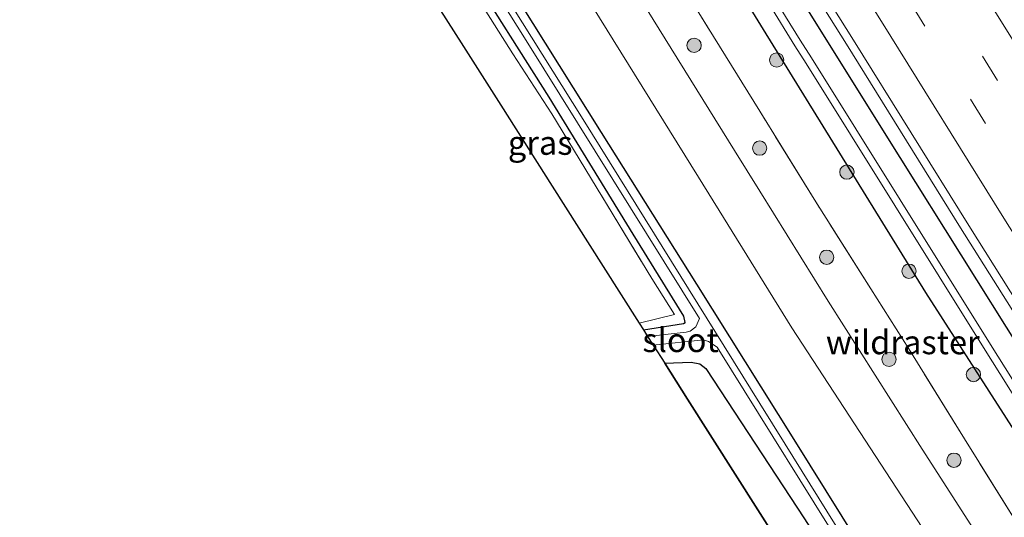
# Model space of a CAD drawing. Units: metres. Extents: x 152434 to 154845, y 393749 to 400001.
# Drawn here: x 153622 to 153725, y 395346 to 395398 of the extents above; entities that cross this region are included whole.
import ezdxf
from ezdxf.enums import TextEntityAlignment as Align

# ---------------------------------------------------------------- set-up
doc = ezdxf.new("R2010")
doc.units = ezdxf.units.M
doc.linetypes.add('IE-TERREINAFSCHEIDING', pattern=[10, 8, -2])
doc.linetypes.add('VW-3-9_STREEP', pattern=[12, 3, -9])
doc.layers.get('0').update_dxf_attribs({"lineweight": 25})
for name, color, linetype, lineweight in [('B-ME-BV-GELEIDECONSTRUCTIE-GELEIDERAIL-L-B1', 213, 'BV-GELEIDERAIL', 18), ('B-ME-GR-BOOM-S-B1', 93, 'Continuous', 18), ('B-ME-IE-GRASLAND-GV-B6', 93, 'Continuous', 18), ('B-ME-IE-GRONDWERKLIJN-GROND_INGERICHT-GV-B6', 253, 'Continuous', 18), ('B-ME-IE-TERREINAFSCHEIDING-RASTERHEKWERK-L-B1', 8, 'IE-TERREINAFSCHEIDING', 18), ('B-ME-OG-WATER-GV-B6', 153, 'Continuous', 18), ('B-ME-VH-VERH_SOORT-BITUMEN-GV-B6', 8, 'IE-TERREINAFSCHEIDING-NATUURLIJK-HOUTWAL', 18), ('B-ME-VW-MARKERING-39STREEP-015-L-B1', 255, 'VW-3-9_STREEP', 18), ('B-ME-VW-MARKERING-STREEP-015-L-B1', 7, 'Continuous', 18)]:
    doc.layers.add(name, color=color, linetype=linetype, lineweight=lineweight)
for name, color, linetype in [('B-ME-GR-BOS-GV-B6', 10, 'Continuous'), ('B-ME-GW-INSTEEKWATERGANG-L-B1', 10, 'Continuous'), ('B-ME-KG-KADASTRAAL-OPNAMEDTMGRENS-L-B1', 10, 'Continuous')]:
    doc.layers.add(name, color=color, linetype=linetype)
doc.styles.add('NLCS-ISO', font='NLCS-ISO.TTF')
doc.linetypes.add('BV-GELEIDERAIL', pattern='A,10,-3,[108,NLCS.SHX,S=1,R=0,X=0,Y=0],-3', length=16)
doc.linetypes.add('IE-TERREINAFSCHEIDING-NATUURLIJK-HOUTWAL', pattern='A,7,-1.5,[67,NLCS.SHX,S=0.75,R=45,X=0,Y=0],-1.5,7,-1.5,[70,NLCS.SHX,S=0.75,R=0,X=0,Y=0],-1.5', length=20)

# ---------------------------------------------------------------- blocks, each defined once
blk = doc.blocks.new('boom')
h = blk.add_hatch(color=256)
edge = h.paths.add_edge_path()
edge.add_arc((0, 0), 0.75, 0, 360)
blk.add_circle((0, 0), 0.75)

msp = doc.modelspace()

# ---------------------------------------------------------------- linework, layer by layer
at = {"layer": 'B-ME-BV-GELEIDECONSTRUCTIE-GELEIDERAIL-L-B1'}
msp.add_polyline3d([(153845.6495, 395175.9142, 11.5463), (153836.146, 395191.387, 11.595), (153824.687, 395209.447, 11.502), (153814.087, 395226.352, 11.627), (153803.496, 395243.31, 11.538), (153796.461, 395254.586, 11.52), (153790.1, 395264.88, 11.533), (153779.339, 395282.102, 11.572), (153768.758, 395299.02, 11.592), (153762.8136, 395308.526, 11.5791), (153760.6906, 395311.921, 11.5745), (153758.143, 395315.995, 11.569), (153750.361, 395328.367, 11.601), (153742.605, 395340.821, 11.533), (153731.956, 395357.79, 11.599), (153720.583, 395375.821, 11.484), (153708.658, 395395.017, 11.511), (153697.323, 395413.057, 11.508), (153690.245, 395424.37, 11.444), (153681.786, 395437.915, 11.404), (153669.048, 395458.245, 11.451), (153656.277, 395478.551, 11.365), (153650.3869, 395487.9976, 11.3616)], dxfattribs=at)
at = {"layer": 'B-ME-GR-BOS-GV-B6'}
msp.add_polyline3d([(153713.865, 395300.017, 10.223), (153713.865, 395313.959, 10.118), (153713.865, 395323.543, 10.105), (153711.186, 395327.76, 10.118), (153701.997, 395342.222, 10.13), (153692.037, 395357.898, 10.13), (153689.648, 395361.659, 10.105), (153692.409, 395361.779, 10.105), (153693.306, 395361.603, 10.105), (153693.964, 395361.128, 10.105), (153704.277, 395345.383, 10.208), (153715.351, 395328.055, 10.223), (153720.652, 395320.226, 10.223), (153721.082, 395318.669, 10.223), (153721.847, 395301.543, 10.223), (153721.221, 395300.92, 10.223), (153720.507, 395300.731, 10.223), (153713.865, 395300.017, 10.223)], dxfattribs=at)
at = {"layer": 'B-ME-GW-INSTEEKWATERGANG-L-B1'}
for points in [[(153649.0684, 395487.0535, 10.4898), (153652.51, 395481.71, 10.496), (153666.241, 395459.735, 10.462), (153677.126, 395442.12, 10.497), (153690.097, 395421.596, 10.59), (153702.646, 395401.722, 10.527), (153714.237, 395383.164, 10.589), (153727.002, 395362.834, 10.628), (153740.053, 395341.541, 10.615), (153751.153, 395323.267, 10.578), (153752.127, 395321.73, 10.547), (153752.414, 395320.068, 10.58), (153751.9876, 395319.2222, 10.619), (153751.232, 395318.578, 10.619), (153750.2601, 395318.5735, 10.58), (153749.347, 395318.911, 10.58), (153747.4323, 395321.8063, 10.131), (153731.998, 395345.609, 10.324), (153716.953, 395369.057, 10.235), (153699.983, 395396.565, 10.088), (153681.639, 395426.373, 10.088), (153680.713, 395427.879, 10.088), (153664.721, 395453.649, 10.059), (153646.697, 395481.801, 10.041)], [(153629.004, 395472.687, 9.723), (153630.479, 395470.294, 9.723), (153643.433, 395450.078, 9.723), (153658.143, 395425.949, 9.723), (153670.013, 395406.563, 9.723), (153683.014, 395385.799, 9.723), (153692.969, 395369.918, 9.723), (153703.134, 395353.692, 9.782), (153713.197, 395337.579, 9.899), (153723.584, 395321.618, 9.973), (153724.238, 395319.727, 9.973), (153724.79, 395316.722, 9.973), (153724.969, 395309.476, 10.002), (153725.108, 395300.122, 10.002), (153724.678, 395299.288, 10.002), (153724.268, 395298.968, 10.002), (153722.415, 395298.176, 10.031), (153720.376, 395297.809, 10.031), (153716.215, 395297.161, 10.223), (153713.865, 395296.723, 10.223)], [(153687.426, 395365.156, 9.786), (153691.604, 395365.82, 9.786), (153691.79, 395365.935, 9.786), (153691.664, 395366.591, 9.786), (153686.346, 395375.155, 9.786), (153677.552, 395389.474, 9.786), (153668.807, 395403.328, 9.786), (153657.69, 395421, 9.816), (153645.536, 395440.491, 9.816), (153640.289, 395449.128, 9.654), (153638.976, 395451.182, 9.772), (153637.952, 395452.783, 9.772), (153635.493, 395456.577, 9.772), (153627.794, 395468.829, 9.723), (153626.482, 395470.88, 9.723)], [(153689.648, 395361.659, 10.105), (153692.409, 395361.779, 10.105), (153693.306, 395361.603, 10.105), (153693.964, 395361.128, 10.105), (153704.277, 395345.383, 10.208), (153715.351, 395328.055, 10.223), (153720.652, 395320.226, 10.223), (153721.082, 395318.669, 10.223), (153721.847, 395301.543, 10.223), (153721.221, 395300.92, 10.223), (153720.507, 395300.731, 10.223), (153713.865, 395300.017, 10.223)]]:
    msp.add_polyline3d(points, dxfattribs=at)
at = {"layer": 'B-ME-IE-GRASLAND-GV-B6'}
for points in [[(153740.053, 395341.541, 10.615), (153727.002, 395362.834, 10.628), (153714.237, 395383.164, 10.589), (153702.646, 395401.722, 10.527), (153690.097, 395421.596, 10.59), (153677.126, 395442.12, 10.497), (153666.241, 395459.735, 10.462), (153652.51, 395481.71, 10.496), (153649.0684, 395487.0535, 10.4898), (153651.1456, 395488.5409, 10.6045), (153657.143, 395478.916, 10.655), (153669.908, 395458.585, 10.663), (153682.467, 395438.384, 10.699), (153690.988, 395424.796, 10.682), (153698.136, 395413.387, 10.754), (153709.384, 395395.437, 10.668), (153721.452, 395376.065, 10.715), (153732.628, 395358.268, 10.725), (153743.283, 395341.198, 10.763)], [(153746.338, 395327.304, 8.778), (153727.841, 395357.017, 8.767), (153726.184, 395359.668, 8.767), (153723.534, 395363.908, 8.767), (153704.982, 395393.587, 8.767), (153703.825, 395395.451, 8.767), (153701.188, 395399.699, 8.767), (153682.731, 395429.437, 8.767), (153667.989, 395452.898, 8.767), (153652.502, 395477.665, 8.767), (153647.342, 395485.817, 8.767), (153649.0684, 395487.0535, 10.4898)], [(153649.0684, 395487.0535, 10.4898), (153652.51, 395481.71, 10.496), (153666.241, 395459.735, 10.462), (153677.126, 395442.12, 10.497), (153690.097, 395421.596, 10.59), (153702.646, 395401.722, 10.527), (153714.237, 395383.164, 10.589), (153727.002, 395362.834, 10.628), (153740.053, 395341.541, 10.615)], [(153747.4323, 395321.8063, 10.131), (153731.998, 395345.609, 10.324), (153716.953, 395369.057, 10.235), (153699.983, 395396.565, 10.088), (153681.639, 395426.373, 10.088), (153680.713, 395427.879, 10.088), (153664.721, 395453.649, 10.059), (153646.697, 395481.801, 10.041), (153645.136, 395484.237, 10.041), (153646.702, 395485.359, 8.767), (153651.944, 395477.078, 8.767), (153667.431, 395452.311, 8.767), (153682.173, 395428.85, 8.767), (153700.63, 395399.112, 8.767), (153703.267, 395394.864, 8.767), (153704.424, 395393, 8.767), (153722.976, 395363.321, 8.767), (153725.626, 395359.081, 8.767), (153727.283, 395356.43, 8.767), (153745.78, 395326.717, 8.778)], [(153726.811, 395344.433, 10.466), (153720.99, 395353.764, 10.376), (153715.17, 395363.156, 10.442), (153711.188, 395369.45, 10.415), (153705.449, 395378.525, 10.446), (153699.601, 395388.003, 10.416), (153691.782, 395400.629, 10.317), (153687.66, 395406.96, 10.331), (153681.856, 395416.284, 10.343), (153675.949, 395425.655, 10.337), (153670.163, 395434.927, 10.324), (153664.35, 395444.119, 10.306), (153658.539, 395453.47, 10.332), (153652.813, 395462.51, 10.376), (153649.731, 395467.297, 10.386), (153640.723, 395481.078, 9.98), (153645.136, 395484.237, 10.041), (153646.697, 395481.801, 10.041), (153664.721, 395453.649, 10.059), (153680.713, 395427.879, 10.088), (153681.639, 395426.373, 10.088), (153699.983, 395396.565, 10.088), (153716.953, 395369.057, 10.235), (153731.998, 395345.609, 10.324)], [(153729.196, 395333.066, 10.188), (153716.56, 395352.682, 10.077), (153706.726, 395368.142, 9.996), (153699.593, 395379.643, 9.985), (153696.958, 395383.892, 9.981), (153678.51, 395413.636, 9.952), (153677.878, 395414.641, 9.951), (153675.216, 395418.874, 9.946), (153656.584, 395448.502, 9.908), (153640.577, 395474.206, 9.923), (153637.645, 395478.874, 9.923), (153640.723, 395481.078, 9.98), (153649.731, 395467.297, 10.386)], [(153713.197, 395337.579, 9.899), (153703.134, 395353.692, 9.782), (153692.969, 395369.918, 9.723), (153683.014, 395385.799, 9.723), (153670.013, 395406.563, 9.723), (153658.143, 395425.949, 9.723), (153643.433, 395450.078, 9.723), (153630.479, 395470.294, 9.723), (153629.004, 395472.687, 9.723), (153633.836, 395476.146, 9.916), (153636.785, 395471.451, 9.916), (153652.797, 395445.738, 9.901), (153671.43, 395416.11, 9.939), (153674.091, 395411.877, 9.944), (153674.721, 395410.876, 9.945), (153693.169, 395381.132, 9.974), (153695.804, 395376.883, 9.978), (153702.958, 395365.349, 9.99), (153722.092, 395336.042, 10.144)], [(153710.167, 395340.492, 9.062), (153702.256, 395353.193, 8.942), (153699.613, 395357.437, 8.902), (153681.109, 395387.145, 8.621), (153675.721, 395395.756, 8.612), (153673.069, 395399.995, 8.608), (153654.506, 395429.667, 8.577), (153650.944, 395435.407, 8.577), (153648.308, 395439.656, 8.577), (153629.857, 395469.398, 8.577), (153628.145, 395472.072, 8.577), (153629.004, 395472.687, 9.723), (153630.479, 395470.294, 9.723)], [(153630.479, 395470.294, 9.723), (153643.433, 395450.078, 9.723), (153658.143, 395425.949, 9.723), (153670.013, 395406.563, 9.723), (153683.014, 395385.799, 9.723), (153692.969, 395369.918, 9.723), (153703.134, 395353.692, 9.782), (153713.197, 395337.579, 9.899)], [(153649.731, 395467.297, 10.386), (153652.813, 395462.51, 10.376), (153658.539, 395453.47, 10.332), (153664.35, 395444.119, 10.306), (153670.163, 395434.927, 10.324), (153675.949, 395425.655, 10.337), (153681.856, 395416.284, 10.343), (153687.66, 395406.96, 10.331), (153691.782, 395400.629, 10.317), (153699.601, 395388.003, 10.416), (153705.449, 395378.525, 10.446), (153711.188, 395369.45, 10.415), (153715.17, 395363.156, 10.442), (153720.99, 395353.764, 10.376), (153726.811, 395344.433, 10.466)], [(153672.501, 395399.641, 8.606), (153675.152, 395395.402, 8.61), (153680.541, 395386.79, 8.619), (153693.27, 395366.352, 8.812), (153692.907, 395365.484, 8.812), (153692.307, 395365.025, 8.812), (153691.879, 395364.9, 8.812), (153687.863, 395364.468, 8.812), (153687.426, 395365.156, 9.786), (153691.604, 395365.82, 9.786), (153691.79, 395365.935, 9.786), (153691.664, 395366.591, 9.786), (153686.346, 395375.155, 9.786), (153677.552, 395389.474, 9.786), (153668.807, 395403.328, 9.786)], [(153668.807, 395403.328, 9.786), (153677.552, 395389.474, 9.786), (153686.346, 395375.155, 9.786), (153691.664, 395366.591, 9.786), (153691.79, 395365.935, 9.786), (153691.604, 395365.82, 9.786), (153687.426, 395365.156, 9.786), (153686.989, 395365.843, 9.83), (153690.683, 395366.768, 9.83), (153688.29, 395370.528, 9.83), (153677.846, 395387.735, 9.83), (153673.757, 395394.017, 9.772), (153670.335, 395399.415, 9.772)], [(153704.277, 395345.383, 10.208), (153693.964, 395361.128, 10.105), (153693.306, 395361.603, 10.105), (153692.409, 395361.779, 10.105), (153689.648, 395361.659, 10.105), (153688.438, 395363.562, 8.812), (153693.715, 395364.121, 8.812), (153694.213, 395363.923, 8.812), (153695.135, 395363.359, 8.84)], [(153695.135, 395363.359, 8.84), (153709.6, 395340.135, 9.06)]]:
    msp.add_polyline3d(points, dxfattribs=at)
at = {"layer": 'B-ME-IE-GRONDWERKLIJN-GROND_INGERICHT-GV-B6'}
msp.add_polyline3d([(153670.335, 395399.415, 9.772), (153673.757, 395394.017, 9.772), (153677.846, 395387.735, 9.83), (153688.29, 395370.528, 9.83), (153690.683, 395366.768, 9.83), (153686.989, 395365.843, 9.83), (153683.221, 395371.773, 9.771), (153677.886, 395380.171, 9.771), (153672.496, 395388.654, 9.544), (153668.607, 395394.775, 9.783), (153660.666, 395407.273, 9.796)], dxfattribs=at)
at = {"layer": 'B-ME-IE-TERREINAFSCHEIDING-RASTERHEKWERK-L-B1'}
for points in [[(153726.811, 395344.433, 10.466), (153720.99, 395353.764, 10.376), (153715.17, 395363.156, 10.442), (153711.188, 395369.45, 10.415), (153705.449, 395378.525, 10.446), (153699.601, 395388.003, 10.416), (153691.782, 395400.629, 10.317), (153687.66, 395406.96, 10.331), (153681.856, 395416.284, 10.343), (153675.949, 395425.655, 10.337), (153670.163, 395434.927, 10.324), (153664.35, 395444.119, 10.306), (153658.539, 395453.47, 10.332), (153652.813, 395462.51, 10.376), (153649.731, 395467.297, 10.386), (153640.723, 395481.078, 9.98)], [(153626.127, 395470.626, 9.827), (153627.429, 395468.56, 9.83), (153637.206, 395452.695, 9.698), (153646.498, 395437.806, 9.742), (153657.785, 395419.76, 9.963), (153666.635, 395405.649, 9.963), (153670.335, 395399.415, 9.772), (153673.757, 395394.017, 9.772), (153677.846, 395387.735, 9.83), (153688.29, 395370.528, 9.83), (153690.683, 395366.768, 9.83), (153686.989, 395365.843, 9.83)]]:
    msp.add_polyline3d(points, dxfattribs=at)
at = {"layer": 'B-ME-KG-KADASTRAAL-OPNAMEDTMGRENS-L-B1'}
msp.add_polyline3d([(153622.199, 395467.814, 9.516), (153623.264, 395466.139, 9.531), (153635.209, 395447.338, 9.72), (153638.974, 395441.412, 9.493), (153641.158, 395437.976, 9.493), (153645.182, 395431.642, 9.695), (153648.172, 395426.936, 9.544), (153652.898, 395419.499, 9.796), (153660.666, 395407.273, 9.796), (153668.607, 395394.775, 9.783), (153672.496, 395388.654, 9.544), (153677.886, 395380.171, 9.771), (153683.221, 395371.773, 9.771), (153686.989, 395365.843, 9.83), (153687.426, 395365.156, 9.786), (153687.863, 395364.468, 8.812), (153688.438, 395363.562, 8.812), (153689.648, 395361.659, 10.105), (153692.037, 395357.898, 10.13), (153701.997, 395342.222, 10.13)], dxfattribs=at)
at = {"layer": 'B-ME-OG-WATER-GV-B6'}
for points in [[(153745.78, 395326.717, 8.778), (153727.283, 395356.43, 8.767), (153725.626, 395359.081, 8.767), (153722.976, 395363.321, 8.767), (153704.424, 395393, 8.767), (153703.267, 395394.864, 8.767), (153700.63, 395399.112, 8.767), (153682.173, 395428.85, 8.767), (153667.431, 395452.311, 8.767), (153651.944, 395477.078, 8.767), (153646.702, 395485.359, 8.767), (153647.342, 395485.817, 8.767)], [(153647.342, 395485.817, 8.767), (153652.502, 395477.665, 8.767), (153667.989, 395452.898, 8.767), (153682.731, 395429.437, 8.767), (153701.188, 395399.699, 8.767), (153703.825, 395395.451, 8.767), (153704.982, 395393.587, 8.767), (153723.534, 395363.908, 8.767), (153726.184, 395359.668, 8.767), (153727.841, 395357.017, 8.767), (153746.338, 395327.304, 8.778)], [(153709.6, 395340.135, 9.06), (153695.135, 395363.359, 8.84), (153694.213, 395363.923, 8.812), (153693.715, 395364.121, 8.812), (153688.438, 395363.562, 8.812), (153687.863, 395364.468, 8.812), (153691.879, 395364.9, 8.812), (153692.307, 395365.025, 8.812), (153692.907, 395365.484, 8.812), (153693.27, 395366.352, 8.812), (153680.541, 395386.79, 8.619), (153675.152, 395395.402, 8.61), (153672.501, 395399.641, 8.606), (153653.937, 395429.312, 8.575), (153650.003, 395435.557, 8.575), (153647.337, 395439.787, 8.575), (153628.68, 395469.4, 8.577), (153627.359, 395471.509, 8.577), (153628.145, 395472.072, 8.577), (153629.857, 395469.398, 8.577)], [(153629.857, 395469.398, 8.577), (153648.308, 395439.656, 8.577), (153650.944, 395435.407, 8.577), (153654.506, 395429.667, 8.577), (153673.069, 395399.995, 8.608), (153675.721, 395395.756, 8.612), (153681.109, 395387.145, 8.621), (153699.613, 395357.437, 8.902), (153702.256, 395353.193, 8.942), (153710.167, 395340.492, 9.062)]]:
    msp.add_polyline3d(points, dxfattribs=at)
at = {"layer": 'B-ME-VH-VERH_SOORT-BITUMEN-GV-B6'}
for points in [[(153743.283, 395341.198, 10.763), (153732.628, 395358.268, 10.725), (153721.452, 395376.065, 10.715), (153709.384, 395395.437, 10.668), (153698.136, 395413.387, 10.754), (153690.988, 395424.796, 10.682), (153682.467, 395438.384, 10.699), (153669.908, 395458.585, 10.663), (153657.143, 395478.916, 10.655), (153651.1456, 395488.5409, 10.6045), (153663.249, 395497.207, 10.648)], [(153722.092, 395336.042, 10.144), (153702.958, 395365.349, 9.99), (153695.804, 395376.883, 9.978), (153693.169, 395381.132, 9.974), (153674.721, 395410.876, 9.945), (153674.091, 395411.877, 9.944), (153671.43, 395416.11, 9.939), (153652.797, 395445.738, 9.901), (153636.785, 395471.451, 9.916), (153633.836, 395476.146, 9.916), (153637.645, 395478.874, 9.923), (153640.577, 395474.206, 9.923), (153656.584, 395448.502, 9.908), (153675.216, 395418.874, 9.946), (153677.878, 395414.641, 9.951), (153678.51, 395413.636, 9.952), (153696.958, 395383.892, 9.981), (153699.593, 395379.643, 9.985), (153706.726, 395368.142, 9.996), (153716.56, 395352.682, 10.077), (153729.196, 395333.066, 10.188)]]:
    msp.add_polyline3d(points, dxfattribs=at)
at = {"layer": 'B-ME-VW-MARKERING-39STREEP-015-L-B1'}
for points in [[(153854.7651, 395182.6918, 11.2254), (153845.393, 395197.697, 11.243), (153832.669, 395218.099, 11.098), (153819.934, 395238.491, 11.203), (153807.207, 395258.847, 11.167), (153794.451, 395279.206, 11.162), (153781.746, 395299.61, 11.109), (153768.991, 395319.983, 11.123), (153756.275, 395340.412, 11.073), (153743.566, 395360.657, 11.066), (153730.842, 395381.053, 11.038), (153718.049, 395401.439, 11.041), (153705.366, 395421.8, 11.017), (153692.664, 395442.155, 11.003), (153679.889, 395462.574, 10.988), (153667.148, 395482.973, 10.97), (153659.7798, 395494.7228, 11.0171)], [(153656.909, 395492.667, 10.8867), (153664.23, 395480.927, 10.893), (153676.893, 395460.633, 10.912), (153689.703, 395440.257, 10.945), (153702.407, 395419.865, 10.962), (153715.268, 395399.451, 10.994), (153727.934, 395379.11, 10.999), (153740.731, 395358.63, 11.043), (153753.512, 395338.198, 11.05), (153766.159, 395317.448, 10.48), (153778.82, 395297.723, 11.085), (153791.539, 395277.216, 11.107), (153804.228, 395256.995, 11.135), (153816.954, 395236.562, 11.159), (153829.859, 395216.046, 11.157), (153842.546, 395195.656, 11.183), (153851.9437, 395180.5942, 11.2015)]]:
    msp.add_polyline3d(points, dxfattribs=at)
at = {"layer": 'B-ME-VW-MARKERING-STREEP-015-L-B1'}
for points in [[(153857.6814, 395184.8596, 11.3137), (153848.25, 395199.967, 11.305), (153835.725, 395219.942, 11.307), (153822.811, 395240.662, 11.254), (153810.174, 395260.873, 11.231), (153797.291, 395281.555, 11.22), (153784.687, 395301.762, 11.163), (153771.948, 395322.083, 11.184), (153759.251, 395342.477, 11.252), (153746.546, 395362.694, 11.152), (153733.804, 395383.097, 11.142), (153720.886, 395403.732, 11.118), (153708.235, 395423.994, 11.117), (153695.542, 395444.274, 11.114), (153682.936, 395464.496, 11.076), (153669.902, 395485.277, 11.072), (153662.6944, 395496.8098, 11.1561)], [(153849.0578, 395178.448, 11.1031), (153839.389, 395193.86, 11.095), (153827.028, 395213.795, 11.054), (153814.135, 395234.495, 11.062), (153801.324, 395254.926, 11.055), (153788.664, 395275.195, 11.013), (153776.001, 395295.403, 10.982), (153764.338, 395314.189, 10.956), (153750.71, 395335.968, 10.959), (153737.845, 395356.62, 10.932), (153725.109, 395376.83, 10.943), (153712.32, 395397.409, 10.9), (153699.637, 395417.593, 10.88), (153686.701, 395438.38, 10.851), (153674.056, 395458.41, 10.813), (153661.256, 395479.08, 10.781), (153654.0258, 395490.6032, 10.7746)]]:
    msp.add_polyline3d(points, dxfattribs=at)

# ---------------------------------------------------------------- block references
at = {"layer": 'B-ME-GR-BOOM-S-B1', "rotation": 90}
for p in [(153692.724, 395394.898, 10.462), (153701.358, 395393.364, 10.231), (153699.58, 395384.154, 10.46), (153708.694, 395381.646, 10.233), (153706.587, 395372.746, 10.462), (153715.194, 395371.285, 10.285), (153713.104, 395362.07, 10.516), (153721.937, 395360.484, 10.486), (153719.898, 395351.519, 10.45)]:
    msp.add_blockref('boom', p, dxfattribs=at)

# ---------------------------------------------------------------- texts
at = {"layer": 'B-ME-IE-GRASLAND-GV-B6', "ltscale": 0.2, "style": 'NLCS-ISO'}
msp.add_text('gras', height=2.5, dxfattribs=at).set_placement((153676.6265, 395384.705), align=Align.MIDDLE_CENTER)
at = {"layer": 'B-ME-IE-TERREINAFSCHEIDING-RASTERHEKWERK-L-B1', "ltscale": 0.2, "style": 'NLCS-ISO'}
msp.add_text('wildraster', height=2.5, dxfattribs=at).set_placement((153714.5417, 395363.8552), align=Align.MIDDLE_CENTER)
at = {"layer": 'B-ME-OG-WATER-GV-B6', "ltscale": 0.2, "style": 'NLCS-ISO'}
msp.add_text('sloot', height=2.5, dxfattribs=at).set_placement((153691.3086, 395364.0784), align=Align.MIDDLE_CENTER)

doc.saveas('drawing.dxf')
